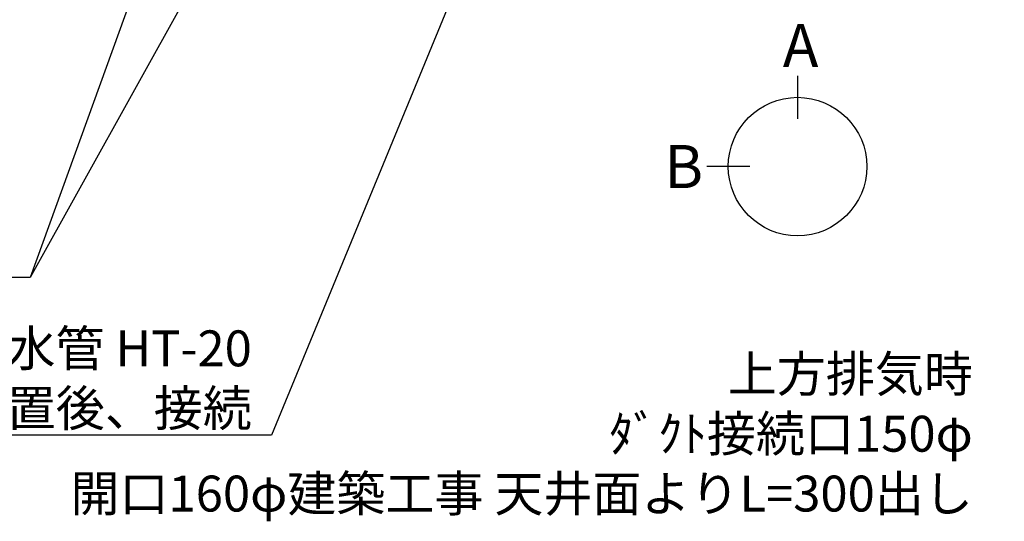
# Model space of a CAD drawing. Extents: x 0 to 26473, y -33085 to -24215.
# Drawn here: x 15232 to 16877, y -27780 to -26942 of the extents above; entities that cross this region are included whole.
import ezdxf

# ---------------------------------------------------------------- set-up
doc = ezdxf.new("R2010")
doc.units = 0
doc.header["$LTSCALE"] = 50
doc.header["$MEASUREMENT"] = 0
doc.layers.get('0').update_dxf_attribs({"linetype": 'CONTINUOUS'})
doc.layers.add('160-文字', color=254, linetype='CONTINUOUS')
doc.layers.add('166-寸法B', color=11, linetype='CONTINUOUS')
doc.styles.add('KH001', font='txt')
doc.dimstyles.new('KH1xx030', dxfattribs={"dimscale": 30, "dimtxt": 2, "dimasz": 0.6, "dimexe": 0.3, "dimexo": 1.2, "dimgap": 0.5, "dimtad": 3, "dimdec": 1, "dimdsep": 46, "dimlunit": 6, "dimtxsty": 'KH001', "dimblk": 'DOT', "dimcen": 1, "dimdle": 1, "dimclrd": 256, "dimclre": 256, "dimclrt": 256, "dimadec": 0, "dimazin": 0, "dimtfac": 1, "dimtdec": 1, "dimtix": 1, "dimtmove": 2, "dimatfit": 3, "dimldrblk": 'CLOSEDBLANK', "dimfxl": 1, "dimtolj": 1, "dimtzin": 0, "dimlwd": -1, "dimlwe": -1, "dimarcsym": 0})

# ---------------------------------------------------------------- blocks, each defined once
blk = doc.blocks.new('_ClosedBlank')
at = {"color": 0, "linetype": 'ByBlock', "lineweight": -2}
for p, q in [((-1, 0.167), (0, 0)), ((-1, 0.167), (-1, -0.167)), ((0, 0), (-1, -0.167))]:
    blk.add_line(p, q, dxfattribs=at)
blk = doc.blocks.new('_Dot')
at = {"color": 0, "linetype": 'ByBlock', "lineweight": -2}
blk.add_line((-0.5, 0), (-1, 0), dxfattribs=at)
at = {"color": 0, "linetype": 'ByBlock', "const_width": 0.5}
blk.add_lwpolyline([(-0.25, 0, 1), (0.25, 0, 1)], format="xyb", close=True, dxfattribs=at)

msp = doc.modelspace()

# ---------------------------------------------------------------- linework, layer by layer
at = {"layer": '166-寸法B'}
for p, q in [((16531.3, -27035.51), (16531.3, -27107.51)), ((16451.62, -27187.19), (16379.62, -27187.19))]:
    msp.add_line(p, q, dxfattribs=at)
msp.add_circle((16531.3, -27187.19), 115.68, dxfattribs=at)

# ---------------------------------------------------------------- texts
at = {"layer": '160-文字', "char_height": 60, "attachment_point": 9, "style": 'KH001'}
for s, insert in [('\\A1;食洗機用排水管 HT-20\\PFL+80 床立上げ  機器設置後、接続', (15619.82, -27620.99)), ('{上方排気時\\Pﾀﾞｸﾄ接続口150φ\\P開口160φ建築工事 天井面よりL=300出し}', (16824.07, -27782.33))]:
    msp.add_mtext(s, dxfattribs=dict(at, insert=insert))
at = {"layer": '166-寸法B', "linetype": 'Continuous', "style": 'KH001'}
for s, p in [('A', (16506.56, -27021.11)), ('B', (16309.01, -27223.19))]:
    msp.add_text(s, height=72, dxfattribs=at).set_placement(p)

# ---------------------------------------------------------------- leaders
at = {"layer": '160-文字', "annotation_type": 0, "has_hookline": 1}
for points, hookline_direction, text_width in [([(15704.29, -26112.68), (15249.73, -27372.66), (15231.73, -27372.66)], 1, 963.96), ([(16284.28, -26102.89), (15652.82, -27635.99), (15634.82, -27635.99)], 1, 1240.2), ([(16555.05, -26108.87), (17865.26, -27616.54), (17883.26, -27616.54)], 0, 1630.05)]:
    msp.add_leader(points, dimstyle='KH1xx030', override={"dimgap": 0.5, "dimtad": 1}, dxfattribs=dict(at, hookline_direction=hookline_direction, text_width=text_width))
at = {"layer": '160-文字'}
msp.add_leader([(15944.29, -26120.06), (15249.73, -27372.66)], dimstyle='KH1xx030', override={"dimgap": 0.5, "dimtad": 1}, dxfattribs=at)

doc.saveas('drawing.dxf')
